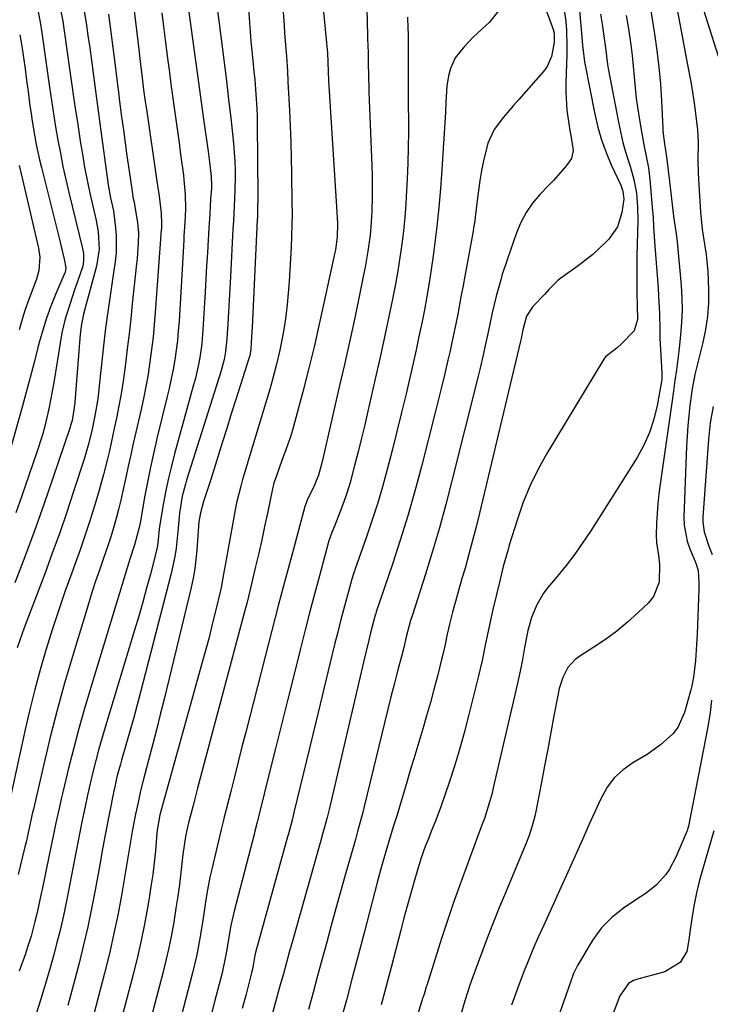
# Model space of a CAD drawing. Units: inches. Extents: x 1878759 to 1884701, y 400332 to 405742.
# Drawn here: x 1881069 to 1881253, y 400916 to 401178 of the extents above; entities that cross this region are included whole.
import ezdxf

# ---------------------------------------------------------------- set-up
doc = ezdxf.new("R2010")
doc.units = ezdxf.units.IN
doc.header["$MEASUREMENT"] = 0
doc.layers.add('7', color=7, linetype='Continuous')
doc.layers.add('8', color=7, linetype='Continuous')

msp = doc.modelspace()

# ---------------------------------------------------------------- linework, layer by layer
at = {"layer": '7', "color": 18}
for points in [[(1881128.54, 401199.43, 1758), (1881130.14, 401176.82, 1758), (1881130.34, 401174.29, 1758), (1881130.55, 401171.76, 1758), (1881130.78, 401169.23, 1758), (1881131.03, 401166.71, 1758), (1881131.35, 401163.62, 1758), (1881131.54, 401161.66, 1758), (1881131.87, 401157.73, 1758), (1881132.12, 401153.8, 1758), (1881132.18, 401151.83, 1758), (1881132.22, 401149.86, 1758), (1881132.39, 401130.79, 1758), (1881132.33, 401126.73, 1758), (1881132.27, 401125.11, 1758), (1881132.23, 401124.3, 1758), (1881130.84, 401095.68, 1758), (1881130.79, 401094.66, 1758), (1881130.53, 401089.89, 1758), (1881130.21, 401088.08, 1758), (1881130.01, 401087.37, 1758), (1881127.77, 401080.36, 1758), (1881126.54, 401076.5, 1758), (1881125.32, 401072.65, 1758), (1881124.1, 401068.79, 1758), (1881122.88, 401064.93, 1758), (1881119.84, 401055.24, 1758), (1881118.9, 401052.28, 1758), (1881117.93, 401049.32, 1758), (1881117.08, 401046.34, 1758), (1881116.7, 401043.95, 1758), (1881116.38, 401040.31, 1758), (1881116.13, 401036.45, 1758), (1881115.9, 401033.93, 1758), (1881115.59, 401031.41, 1758), (1881115.14, 401028.92, 1758), (1881114.61, 401026.44, 1758), (1881107.4, 400996.78, 1758), (1881106.39, 400992.7, 1758), (1881105.37, 400988.63, 1758), (1881104.32, 400984.57, 1758), (1881103.25, 400980.51, 1758), (1881102.72, 400978.52, 1758), (1881101.93, 400975.46, 1758), (1881101.18, 400972.38, 1758), (1881100.49, 400969.29, 1758), (1881099.84, 400966.19, 1758), (1881099.02, 400962.1, 1758), (1881098.45, 400958.9, 1758), (1881098.14, 400956.77, 1758), (1881097.62, 400953.57, 1758), (1881096.14, 400945.03, 1758), (1881095.15, 400939.72, 1758), (1881094.07, 400934.42, 1758), (1881092.86, 400929.15, 1758), (1881091.57, 400923.9, 1758), (1881086.31, 400903.73, 1758)], [(1881137.66, 401200.17, 1756), (1881139.37, 401176.02, 1756), (1881139.52, 401173.95, 1756), (1881139.82, 401169.82, 1756), (1881139.98, 401167.76, 1756), (1881140.28, 401163.81, 1756), (1881140.3, 401163.55, 1756), (1881140.38, 401161.36, 1756), (1881140.4, 401160.97, 1756), (1881140.81, 401153.36, 1756), (1881141, 401149.16, 1756), (1881141.17, 401144.97, 1756), (1881141.28, 401140.77, 1756), (1881141.37, 401136.58, 1756), (1881141.47, 401128.87, 1756), (1881141.48, 401125.91, 1756), (1881141.45, 401122.95, 1756), (1881141.36, 401119.98, 1756), (1881141.23, 401117.02, 1756), (1881140.72, 401107.89, 1756), (1881140.5, 401104.81, 1756), (1881140.21, 401101.75, 1756), (1881139.82, 401098.69, 1756), (1881139.36, 401095.64, 1756), (1881139.03, 401093.66, 1756), (1881138.24, 401089.57, 1756), (1881137.27, 401085.52, 1756), (1881136.21, 401081.49, 1756), (1881135.72, 401079.87, 1756), (1881135.62, 401079.54, 1756), (1881128.32, 401055.2, 1756), (1881127.81, 401053.45, 1756), (1881126.7, 401049.04, 1756), (1881126.53, 401048.15, 1756), (1881123.52, 401031.48, 1756), (1881123.26, 401030.03, 1756), (1881122.59, 401026.44, 1756), (1881122.43, 401025.72, 1756), (1881121.1, 401020.17, 1756), (1881120.25, 401016.69, 1756), (1881119.38, 401013.21, 1756), (1881118.46, 401009.75, 1756), (1881117.51, 401006.29, 1756), (1881106.7, 400967.57, 1756), (1881106.3, 400965.97, 1756), (1881105.61, 400961.9, 1756), (1881105.52, 400961.08, 1756), (1881105.09, 400956.4, 1756), (1881104.76, 400953.24, 1756), (1881104.38, 400950.09, 1756), (1881103.93, 400946.94, 1756), (1881103.43, 400943.81, 1756), (1881103.01, 400941.29, 1756), (1881102.2, 400936.92, 1756), (1881101.32, 400932.56, 1756), (1881100.33, 400928.22, 1756), (1881099.25, 400923.9, 1756), (1881089, 400884.91, 1756)], [(1881203.55, 401195.24, 1746), (1881210.87, 401175.43, 1746), (1881211.03, 401174.95, 1746), (1881211.25, 401173.96, 1746), (1881211.27, 401171.45, 1746), (1881210.61, 401167.71, 1746), (1881209.31, 401164.9, 1746), (1881208.37, 401163.63, 1746), (1881201.84, 401156.29, 1746), (1881200.48, 401154.74, 1746), (1881197.81, 401151.59, 1746), (1881195.34, 401148.33, 1746), (1881193.61, 401144.7, 1746), (1881192.47, 401140.02, 1746), (1881191.95, 401137.38, 1746), (1881191.48, 401134.73, 1746), (1881191.09, 401132.07, 1746), (1881190.76, 401129.39, 1746), (1881190.28, 401124.97, 1746), (1881190.16, 401124.04, 1746), (1881189.84, 401122.18, 1746), (1881189.67, 401121.25, 1746), (1881187.5, 401109.34, 1746), (1881187.03, 401106.8, 1746), (1881186.56, 401104.26, 1746), (1881186.08, 401101.73, 1746), (1881185.59, 401099.19, 1746), (1881185.09, 401096.66, 1746), (1881184.57, 401094.13, 1746), (1881184.03, 401091.61, 1746), (1881183.47, 401089.09, 1746), (1881182.98, 401086.95, 1746), (1881182.16, 401083.37, 1746), (1881181.31, 401079.79, 1746), (1881180.43, 401076.22, 1746), (1881179.53, 401072.66, 1746), (1881175.94, 401058.65, 1746), (1881174.18, 401052.1, 1746), (1881172.32, 401045.58, 1746), (1881170.31, 401039.1, 1746), (1881168.21, 401032.66, 1746), (1881163.93, 401020.04, 1746), (1881163.89, 401019.92, 1746), (1881163.77, 401019.57, 1746), (1881163.62, 401019.09, 1746), (1881162.39, 401014.41, 1746), (1881161.92, 401012.47, 1746), (1881161.22, 401009.53, 1746), (1881160.52, 401006.59, 1746), (1881151.33, 400967.39, 1746), (1881150.82, 400965.32, 1746), (1881149.73, 400961.2, 1746), (1881149.16, 400959.14, 1746), (1881141.69, 400932.72, 1746), (1881140.84, 400929.73, 1746), (1881140.01, 400926.73, 1746), (1881139.19, 400923.73, 1746), (1881138.36, 400920.73, 1746), (1881134.14, 400905.45, 1746)], [(1881247.08, 401192.86, 1732), (1881254.96, 401167.79, 1732)], [(1881112.69, 401189.43, 1762), (1881115.19, 401171.15, 1762), (1881115.9, 401165.97, 1762), (1881116.61, 401160.79, 1762), (1881117.32, 401155.62, 1762), (1881118.03, 401150.44, 1762), (1881119.12, 401142.44, 1762), (1881119.6, 401138.9, 1762), (1881119.99, 401135.79, 1762), (1881120.07, 401133.58, 1762), (1881120.03, 401132.7, 1762), (1881119.82, 401129.74, 1762), (1881119.56, 401125.9, 1762), (1881119.33, 401122.05, 1762), (1881119.14, 401118.99, 1762), (1881118.94, 401115.53, 1762), (1881118.74, 401112.07, 1762), (1881118.54, 401108.62, 1762), (1881118.35, 401105.16, 1762), (1881117.77, 401095, 1762), (1881117.45, 401091.3, 1762), (1881116.91, 401087.62, 1762), (1881116.56, 401085.79, 1762), (1881115.74, 401082.16, 1762), (1881115.27, 401080.36, 1762), (1881110.23, 401062, 1762), (1881109.39, 401058.77, 1762), (1881108.61, 401055.52, 1762), (1881107.92, 401052.26, 1762), (1881107.29, 401048.98, 1762), (1881106.26, 401043.22, 1762), (1881106.1, 401042, 1762), (1881105.88, 401039.15, 1762), (1881105.67, 401037.53, 1762), (1881105.51, 401036.73, 1762), (1881105.32, 401035.93, 1762), (1881103.78, 401030.03, 1762), (1881102.77, 401026.29, 1762), (1881101.74, 401022.56, 1762), (1881100.67, 401018.85, 1762), (1881099.57, 401015.14, 1762), (1881091.81, 400989.6, 1762), (1881090.92, 400986.57, 1762), (1881090.06, 400983.53, 1762), (1881089.26, 400980.48, 1762), (1881088.46, 400977.31, 1762), (1881087.75, 400974.29, 1762), (1881087.06, 400971.27, 1762), (1881086.4, 400968.23, 1762), (1881085.47, 400963.71, 1762), (1881084.55, 400959.12, 1762), (1881084.11, 400956.82, 1762), (1881083.23, 400952.21, 1762), (1881082.34, 400947.61, 1762), (1881081.89, 400945.31, 1762), (1881081, 400940.93, 1762), (1881080.35, 400937.95, 1762), (1881079.64, 400934.99, 1762), (1881078.89, 400932.03, 1762), (1881078.22, 400929.5, 1762), (1881077.07, 400925.3, 1762), (1881075.88, 400921.11, 1762), (1881074.62, 400916.94, 1762), (1881073.31, 400912.79, 1762)], [(1881148.8, 401190.62, 1754), (1881150.89, 401168.61, 1754), (1881150.92, 401168.31, 1754), (1881151.01, 401166.76, 1754), (1881151.03, 401166.14, 1754), (1881151.18, 401161.27, 1754), (1881151.33, 401158.52, 1754), (1881153.53, 401124.95, 1754), (1881153.6, 401123.21, 1754), (1881153.54, 401119.72, 1754), (1881153.02, 401116.29, 1754), (1881152.88, 401115.6, 1754), (1881150.08, 401102.53, 1754), (1881148.74, 401096.5, 1754), (1881147.35, 401090.49, 1754), (1881145.86, 401084.5, 1754), (1881144.32, 401078.52, 1754), (1881141.62, 401068.34, 1754), (1881141.11, 401066.6, 1754), (1881139.56, 401062.35, 1754), (1881139.24, 401061.5, 1754), (1881136.96, 401055.25, 1754), (1881136.66, 401054.33, 1754), (1881136.35, 401053.07, 1754), (1881136.29, 401052.75, 1754), (1881134.94, 401046.27, 1754), (1881134.18, 401042.72, 1754), (1881133.41, 401039.16, 1754), (1881132.62, 401035.62, 1754), (1881131.8, 401032.07, 1754), (1881130.81, 401027.82, 1754), (1881130.37, 401025.94, 1754), (1881129.43, 401022.2, 1754), (1881128.94, 401020.34, 1754), (1881116.33, 400973.12, 1754), (1881115.12, 400968.51, 1754), (1881113.93, 400963.89, 1754), (1881113.75, 400963.19, 1754), (1881113.16, 400960.2, 1754), (1881112.39, 400955.47, 1754), (1881111.85, 400950.68, 1754), (1881111.48, 400947.5, 1754), (1881111.06, 400944.32, 1754), (1881110.59, 400941.15, 1754), (1881110, 400937.47, 1754), (1881109.38, 400934.06, 1754), (1881108.69, 400930.66, 1754), (1881107.92, 400927.29, 1754), (1881107.08, 400923.92, 1754), (1881096.65, 400884.16, 1754)], [(1881161.12, 401191.18, 1752), (1881161.58, 401173.43, 1752), (1881161.6, 401172.89, 1752), (1881161.71, 401170.23, 1752), (1881161.73, 401169.17, 1752), (1881161.79, 401165.51, 1752), (1881161.83, 401163.15, 1752), (1881161.96, 401158.43, 1752), (1881162.04, 401156.08, 1752), (1881162.74, 401138.71, 1752), (1881162.82, 401135.98, 1752), (1881162.86, 401133.25, 1752), (1881162.84, 401130.52, 1752), (1881162.76, 401126.62, 1752), (1881162.51, 401122.33, 1752), (1881162.29, 401120.2, 1752), (1881161.71, 401115.95, 1752), (1881160.97, 401111.73, 1752), (1881160.55, 401109.62, 1752), (1881159.09, 401102.6, 1752), (1881157.9, 401096.99, 1752), (1881156.68, 401091.38, 1752), (1881155.43, 401085.79, 1752), (1881154.15, 401080.2, 1752), (1881149.82, 401061.52, 1752), (1881149.29, 401059.31, 1752), (1881148.55, 401056.38, 1752), (1881147.09, 401052.87, 1752), (1881145.69, 401050.14, 1752), (1881145.13, 401048.72, 1752), (1881144.91, 401047.99, 1752), (1881141.6, 401035.71, 1752), (1881139.75, 401028.83, 1752), (1881137.92, 401021.95, 1752), (1881136.12, 401015.05, 1752), (1881134.34, 401008.16, 1752), (1881129.18, 400988.02, 1752), (1881128.16, 400984.06, 1752), (1881127.15, 400980.1, 1752), (1881126.15, 400976.14, 1752), (1881125.15, 400972.18, 1752), (1881123.34, 400964.98, 1752), (1881123.25, 400964.61, 1752), (1881122.87, 400963.16, 1752), (1881122.69, 400962.43, 1752), (1881122.6, 400962.07, 1752), (1881120.11, 400951.57, 1752), (1881119.63, 400949.41, 1752), (1881118.81, 400945.07, 1752), (1881118.48, 400942.88, 1752), (1881117.84, 400938.51, 1752), (1881117.13, 400934.15, 1752), (1881117.04, 400933.62, 1752), (1881116.11, 400928.76, 1752), (1881114.97, 400923.94, 1752), (1881109.55, 400903.09, 1752)], [(1881241.95, 401191.2, 1734), (1881246.81, 401165.48, 1734), (1881247.56, 401161.41, 1734), (1881247.92, 401159.37, 1734), (1881248.59, 401155.29, 1734), (1881249.13, 401151.19, 1734), (1881249.41, 401148.23, 1734), (1881249.6, 401144.96, 1734), (1881249.55, 401140.04, 1734), (1881249.6, 401136.77, 1734), (1881249.69, 401135.13, 1734), (1881250.27, 401126.31, 1734), (1881250.7, 401121.79, 1734), (1881251.01, 401119.54, 1734), (1881251.71, 401115.06, 1734), (1881252.19, 401110.55, 1734), (1881252.4, 401105.7, 1734), (1881252.37, 401102.16, 1734), (1881252.14, 401098.63, 1734), (1881251.61, 401095.14, 1734), (1881250.89, 401091.67, 1734), (1881248.73, 401083.17, 1734), (1881247.99, 401079.36, 1734), (1881247.43, 401074.91, 1734), (1881247.13, 401072.2, 1734), (1881246.88, 401069.49, 1734), (1881246.69, 401066.77, 1734), (1881246.55, 401064.04, 1734), (1881245.82, 401045.2, 1734), (1881245.88, 401043.03, 1734), (1881246.65, 401038.81, 1734), (1881247.36, 401036.76, 1734), (1881248.78, 401033.39, 1734), (1881249.06, 401032.71, 1734), (1881249.65, 401031, 1734), (1881249.8, 401027.82, 1734), (1881249.77, 401026.05, 1734), (1881249.32, 401014.05, 1734), (1881249.19, 401011.35, 1734), (1881248.91, 401007.09, 1734), (1881248.39, 401002.58, 1734), (1881247.94, 401000.36, 1734), (1881247.65, 400999.26, 1734), (1881245.96, 400993.21, 1734), (1881244.2, 400989.27, 1734), (1881242.89, 400987.57, 1734), (1881239.63, 400984.62, 1734), (1881236, 400982.06, 1734), (1881232.26, 400979.86, 1734), (1881229.65, 400978.01, 1734), (1881227.32, 400975.9, 1734), (1881225.43, 400973.39, 1734), (1881223.58, 400970.04, 1734), (1881222.09, 400966.76, 1734), (1881220.61, 400963.48, 1734), (1881219.15, 400960.19, 1734), (1881217.69, 400956.9, 1734), (1881216.11, 400953.36, 1734), (1881214.6, 400949.99, 1734), (1881213.08, 400946.63, 1734), (1881211.54, 400943.27, 1734), (1881208.49, 400936.64, 1734), (1881207.14, 400933.63, 1734), (1881205.82, 400930.6, 1734), (1881204.56, 400927.54, 1734), (1881203.33, 400924.47, 1734), (1881202.06, 400921.21, 1734), (1881200.96, 400918.3, 1734), (1881199.88, 400915.38, 1734)], [(1881098.89, 401184.45, 1766), (1881100.69, 401169.58, 1766), (1881101.07, 401166.37, 1766), (1881101.57, 401162.02, 1766), (1881101.96, 401158.9, 1766), (1881102.42, 401155.78, 1766), (1881102.57, 401154.74, 1766), (1881102.72, 401153.7, 1766), (1881105.52, 401134.54, 1766), (1881106.08, 401130.62, 1766), (1881106.65, 401126.08, 1766), (1881106.75, 401123.35, 1766), (1881106.69, 401122.05, 1766), (1881106.66, 401121.61, 1766), (1881105.08, 401099.64, 1766), (1881104.81, 401096.35, 1766), (1881104.49, 401093.06, 1766), (1881104.1, 401089.78, 1766), (1881103.66, 401086.5, 1766), (1881103.14, 401083.23, 1766), (1881102.57, 401079.98, 1766), (1881101.92, 401076.74, 1766), (1881101.22, 401073.51, 1766), (1881099.89, 401067.78, 1766), (1881099.21, 401064.77, 1766), (1881098.53, 401061.76, 1766), (1881097.88, 401058.74, 1766), (1881097.24, 401055.72, 1766), (1881096.47, 401052.16, 1766), (1881095.9, 401049.7, 1766), (1881095.29, 401047.24, 1766), (1881094.65, 401044.79, 1766), (1881093.96, 401042.36, 1766), (1881093.23, 401039.93, 1766), (1881092.44, 401037.53, 1766), (1881091.22, 401034.02, 1766), (1881090.19, 401031.08, 1766), (1881089.18, 401028.12, 1766), (1881088.22, 401025.15, 1766), (1881087.29, 401022.17, 1766), (1881083.03, 401008.13, 1766), (1881080.94, 401001.01, 1766), (1881078.96, 400993.86, 1766), (1881077.12, 400986.68, 1766), (1881075.38, 400979.46, 1766), (1881072.62, 400967.51, 1766), (1881072.33, 400966.26, 1766), (1881071.52, 400962.48, 1766), (1881070.67, 400958.7, 1766), (1881070.37, 400957.45, 1766), (1881068.55, 400950.16, 1766)], [(1881079.65, 401181.09, 1772), (1881080.43, 401177.17, 1772), (1881080.65, 401175.85, 1772), (1881080.84, 401174.53, 1772), (1881082.24, 401164.45, 1772), (1881082.94, 401159.5, 1772), (1881083.66, 401154.55, 1772), (1881084.42, 401149.61, 1772), (1881085.19, 401144.67, 1772), (1881085.66, 401141.74, 1772), (1881086.25, 401138.27, 1772), (1881086.9, 401134.82, 1772), (1881087.63, 401131.39, 1772), (1881088.42, 401127.96, 1772), (1881089.34, 401124.13, 1772), (1881089.91, 401121.11, 1772), (1881090.1, 401116.5, 1772), (1881089.4, 401111.96, 1772), (1881086.42, 401100.89, 1772), (1881085.98, 401099.16, 1772), (1881085.4, 401096.55, 1772), (1881085.05, 401093.91, 1772), (1881083.66, 401075.78, 1772), (1881083.51, 401074.31, 1772), (1881082.92, 401070.93, 1772), (1881082.54, 401069.55, 1772), (1881082.4, 401069.09, 1772), (1881082.25, 401068.64, 1772), (1881077.8, 401055.54, 1772), (1881075.38, 401048.55, 1772), (1881072.89, 401041.59, 1772), (1881070.31, 401034.65, 1772), (1881067.66, 401027.75, 1772)], [(1881213.74, 401181.43, 1744), (1881214.39, 401177.06, 1744), (1881214.54, 401174.82, 1744), (1881214.67, 401170.44, 1744), (1881214.64, 401168.25, 1744), (1881214.41, 401160.72, 1744), (1881214.4, 401158.28, 1744), (1881214.69, 401153.43, 1744), (1881215.36, 401148.58, 1744), (1881215.77, 401146.2, 1744), (1881216.37, 401142.69, 1744), (1881215.87, 401140.58, 1744), (1881214.56, 401138.75, 1744), (1881212.26, 401136.07, 1744), (1881211.07, 401134.76, 1744), (1881209.86, 401133.48, 1744), (1881207.48, 401131, 1744), (1881205.53, 401128.69, 1744), (1881203.81, 401126.25, 1744), (1881202.41, 401123.61, 1744), (1881201.24, 401120.83, 1744), (1881199.62, 401116.18, 1744), (1881198.84, 401113.94, 1744), (1881197.38, 401109.44, 1744), (1881197.06, 401108.31, 1744), (1881195.87, 401103.97, 1744), (1881194.79, 401099.53, 1744), (1881194.18, 401096.54, 1744), (1881193.55, 401093.56, 1744), (1881192.94, 401090.81, 1744), (1881192.46, 401088.69, 1744), (1881191.46, 401084.47, 1744), (1881190.94, 401082.36, 1744), (1881184.05, 401054.81, 1744), (1881182.43, 401048.57, 1744), (1881180.72, 401042.35, 1744), (1881178.89, 401036.16, 1744), (1881176.98, 401030, 1744), (1881173.52, 401019.21, 1744), (1881173.05, 401017.7, 1744), (1881171.91, 401013.31, 1744), (1881171.23, 401010.5, 1744), (1881170.63, 401008.15, 1744), (1881169.67, 401004.57, 1744), (1881168.73, 401000.99, 1744), (1881167.83, 400997.4, 1744), (1881160.7, 400968.19, 1744), (1881160.39, 400966.93, 1744), (1881159.73, 400964.42, 1744), (1881159.04, 400961.91, 1744), (1881158.34, 400959.41, 1744), (1881157.99, 400958.16, 1744), (1881155.66, 400949.99, 1744), (1881154.4, 400945.53, 1744), (1881153.16, 400941.07, 1744), (1881151.93, 400936.6, 1744), (1881150.72, 400932.13, 1744), (1881149.51, 400927.66, 1744), (1881148.3, 400923.19, 1744), (1881147.07, 400918.72, 1744), (1881145.83, 400914.25, 1744)], [(1881217.72, 401182.76, 1742), (1881218.49, 401175.02, 1742), (1881218.81, 401170.67, 1742), (1881219.34, 401166.34, 1742), (1881222.09, 401152.39, 1742), (1881222.91, 401148.94, 1742), (1881223.88, 401145.53, 1742), (1881225.09, 401142.21, 1742), (1881226.47, 401138.94, 1742), (1881228.99, 401133.48, 1742), (1881229.2, 401132.97, 1742), (1881229.55, 401131.92, 1742), (1881229.8, 401129.74, 1742), (1881229.31, 401126.2, 1742), (1881228.13, 401122.4, 1742), (1881225.85, 401119.14, 1742), (1881225.24, 401118.51, 1742), (1881221.62, 401115.09, 1742), (1881217.68, 401112.02, 1742), (1881213.06, 401108.75, 1742), (1881212.36, 401108.22, 1742), (1881209.88, 401105.74, 1742), (1881208.69, 401104.44, 1742), (1881205.62, 401101.23, 1742), (1881203.94, 401098.66, 1742), (1881202.98, 401095.04, 1742), (1881202.45, 401092.71, 1742), (1881202.29, 401092.05, 1742), (1881191.42, 401046.29, 1742), (1881190.51, 401042.61, 1742), (1881189.57, 401038.95, 1742), (1881188.58, 401035.3, 1742), (1881187.55, 401031.66, 1742), (1881186.73, 401028.86, 1742), (1881185.45, 401024.39, 1742), (1881184.24, 401019.89, 1742), (1881183.42, 401016.72, 1742), (1881182.79, 401014.03, 1742), (1881182.23, 401011.32, 1742), (1881181.63, 401008.63, 1742), (1881181.3, 401007.28, 1742), (1881180.19, 401002.89, 1742), (1881179.28, 400999.37, 1742), (1881178.33, 400995.85, 1742), (1881177.33, 400992.34, 1742), (1881176.3, 400988.84, 1742), (1881173.9, 400980.92, 1742), (1881173.15, 400978.44, 1742), (1881172.41, 400975.96, 1742), (1881171.67, 400973.48, 1742), (1881170.33, 400969, 1742), (1881169.44, 400966.03, 1742), (1881168.52, 400963.08, 1742), (1881167.6, 400960.13, 1742), (1881166.42, 400956.21, 1742), (1881165.29, 400952.28, 1742), (1881164.23, 400948.33, 1742), (1881160.67, 400934.57, 1742), (1881159.12, 400928.6, 1742), (1881157.54, 400922.64, 1742), (1881155.95, 400916.68, 1742), (1881154.33, 400910.72, 1742)], [(1881236.77, 401181.55, 1736), (1881238.01, 401173.75, 1736), (1881238.64, 401169.32, 1736), (1881239.17, 401164.87, 1736), (1881239.56, 401160.41, 1736), (1881239.84, 401155.94, 1736), (1881240.19, 401148.68, 1736), (1881240.24, 401147.83, 1736), (1881240.64, 401144.52, 1736), (1881241.2, 401141.01, 1736), (1881241.6, 401137.42, 1736), (1881241.95, 401134.44, 1736), (1881242.13, 401132.95, 1736), (1881243.18, 401124.43, 1736), (1881243.38, 401122.93, 1736), (1881243.87, 401119.92, 1736), (1881244.04, 401118.41, 1736), (1881245.06, 401106.78, 1736), (1881245.26, 401103.51, 1736), (1881245.32, 401100.24, 1736), (1881245.19, 401096.98, 1736), (1881244.93, 401093.71, 1736), (1881244.53, 401090.04, 1736), (1881244.2, 401087.19, 1736), (1881243.83, 401084.35, 1736), (1881243.43, 401081.51, 1736), (1881243.03, 401078.67, 1736), (1881239.48, 401053.96, 1736), (1881239.15, 401051.37, 1736), (1881238.88, 401048.77, 1736), (1881238.7, 401046.16, 1736), (1881238.57, 401043.55, 1736), (1881238.46, 401040.3, 1736), (1881238.52, 401038.34, 1736), (1881239.14, 401034.44, 1736), (1881239.32, 401032.48, 1736), (1881239.28, 401027.85, 1736), (1881237.77, 401024.06, 1736), (1881236.43, 401022.4, 1736), (1881233.6, 401019.7, 1736), (1881230.82, 401017.22, 1736), (1881227.95, 401014.85, 1736), (1881224.94, 401012.65, 1736), (1881221.84, 401010.57, 1736), (1881218.08, 401008.21, 1736), (1881216.89, 401007.31, 1736), (1881214.95, 401005.15, 1736), (1881213.59, 401002.49, 1736), (1881212.65, 400999.64, 1736), (1881212.32, 400998.17, 1736), (1881211.23, 400992.32, 1736), (1881210.41, 400987.9, 1736), (1881209.58, 400983.49, 1736), (1881208.75, 400979.07, 1736), (1881207.91, 400974.66, 1736), (1881206.43, 400966.91, 1736), (1881206.15, 400965.61, 1736), (1881205.46, 400963.04, 1736), (1881204.61, 400960.52, 1736), (1881203.66, 400958.03, 1736), (1881203.15, 400956.8, 1736), (1881198.28, 400945.28, 1736), (1881196.72, 400941.5, 1736), (1881195.18, 400937.71, 1736), (1881193.7, 400933.9, 1736), (1881192.25, 400930.07, 1736), (1881190.48, 400925.32, 1736), (1881189.95, 400923.86, 1736), (1881188.94, 400920.93, 1736), (1881187.52, 400916.49, 1736), (1881186.21, 400912.23, 1736)], [(1881092.65, 401179.03, 1768), (1881094.42, 401165.33, 1768), (1881094.69, 401163.11, 1768), (1881094.95, 401160.89, 1768), (1881095.34, 401157.56, 1768), (1881095.48, 401156.45, 1768), (1881096.12, 401151.71, 1768), (1881096.59, 401148.23, 1768), (1881097.06, 401144.76, 1768), (1881097.54, 401141.28, 1768), (1881098.04, 401137.81, 1768), (1881098.98, 401131.16, 1768), (1881099.13, 401130.29, 1768), (1881099.42, 401129, 1768), (1881099.67, 401127.7, 1768), (1881100.3, 401123.54, 1768), (1881100.57, 401120.82, 1768), (1881100.54, 401118.09, 1768), (1881100.22, 401113.98, 1768), (1881100.08, 401112.61, 1768), (1881098.96, 401101.9, 1768), (1881098.54, 401097.92, 1768), (1881098.09, 401093.93, 1768), (1881097.62, 401089.95, 1768), (1881097.14, 401085.97, 1768), (1881096.97, 401084.63, 1768), (1881096.51, 401081.33, 1768), (1881096, 401078.04, 1768), (1881095.4, 401074.76, 1768), (1881094.74, 401071.5, 1768), (1881094.26, 401069.23, 1768), (1881093.8, 401067.11, 1768), (1881092.85, 401062.86, 1768), (1881092.36, 401060.74, 1768), (1881091.3, 401056.52, 1768), (1881090.11, 401052.33, 1768), (1881088.95, 401048.47, 1768), (1881087.71, 401044.47, 1768), (1881086.42, 401040.49, 1768), (1881085.06, 401036.53, 1768), (1881083.65, 401032.58, 1768), (1881082.84, 401030.38, 1768), (1881081.03, 401025.34, 1768), (1881079.29, 401020.27, 1768), (1881077.63, 401015.17, 1768), (1881076.03, 401010.06, 1768), (1881075.97, 401009.84, 1768), (1881074.45, 401004.59, 1768), (1881073.01, 400999.31, 1768), (1881071.69, 400994.01, 1768), (1881070.45, 400988.68, 1768), (1881064.72, 400962.6, 1768)], [(1881073.91, 401179.62, 1774), (1881074.44, 401176.83, 1774), (1881074.88, 401174.03, 1774), (1881076.91, 401159.57, 1774), (1881077.43, 401156.05, 1774), (1881077.97, 401152.52, 1774), (1881078.54, 401149, 1774), (1881079.15, 401145.49, 1774), (1881079.8, 401141.98, 1774), (1881080.5, 401138.49, 1774), (1881081.27, 401135.01, 1774), (1881082.08, 401131.54, 1774), (1881085.71, 401116.68, 1774), (1881085.95, 401115.33, 1774), (1881085.98, 401113.29, 1774), (1881085.75, 401111.95, 1774), (1881084.22, 401107.39, 1774), (1881083.61, 401105.62, 1774), (1881082.41, 401102.07, 1774), (1881081.07, 401097.96, 1774), (1881080.22, 401094.18, 1774), (1881078.05, 401081.03, 1774), (1881077.2, 401076.33, 1774), (1881076.71, 401074, 1774), (1881075.63, 401069.36, 1774), (1881075.01, 401067.06, 1774), (1881073.58, 401062.51, 1774), (1881069.47, 401050.6, 1774), (1881067.97, 401046.33, 1774)], [(1881106.8, 401179.35, 1764), (1881107.27, 401175.75, 1764), (1881107.73, 401172.14, 1764), (1881108.42, 401166.62, 1764), (1881108.82, 401163.49, 1764), (1881109.23, 401160.37, 1764), (1881109.66, 401157.24, 1764), (1881110.1, 401154.12, 1764), (1881110.54, 401151, 1764), (1881110.97, 401147.88, 1764), (1881111.4, 401144.75, 1764), (1881111.83, 401141.63, 1764), (1881112.56, 401136.21, 1764), (1881112.71, 401134.91, 1764), (1881113.04, 401131.03, 1764), (1881113.11, 401127.16, 1764), (1881112.92, 401123.56, 1764), (1881112.71, 401120.06, 1764), (1881112.64, 401118.9, 1764), (1881111.39, 401097.34, 1764), (1881111.2, 401094.76, 1764), (1881110.95, 401092.18, 1764), (1881110.63, 401089.61, 1764), (1881110.26, 401087.05, 1764), (1881109.81, 401084.5, 1764), (1881109.32, 401081.96, 1764), (1881108.77, 401079.43, 1764), (1881108.18, 401076.9, 1764), (1881105.61, 401066.48, 1764), (1881104.67, 401062.51, 1764), (1881103.79, 401058.53, 1764), (1881102.99, 401054.53, 1764), (1881102.24, 401050.52, 1764), (1881101.11, 401044.05, 1764), (1881100.81, 401042.48, 1764), (1881099.58, 401037.85, 1764), (1881098.31, 401033.99, 1764), (1881087.52, 400998.74, 1764), (1881086.03, 400993.68, 1764), (1881084.59, 400988.61, 1764), (1881083.26, 400983.51, 1764), (1881081.98, 400978.4, 1764), (1881080.54, 400972.41, 1764), (1881080.04, 400970.27, 1764), (1881079.56, 400968.13, 1764), (1881078.64, 400963.84, 1764), (1881078.19, 400961.69, 1764), (1881077.3, 400957.39, 1764), (1881076.86, 400955.24, 1764), (1881074.95, 400946.11, 1764), (1881074.73, 400945.04, 1764), (1881074.28, 400942.9, 1764), (1881073.57, 400939.7, 1764), (1881073.04, 400937.58, 1764), (1881071.99, 400933.76, 1764), (1881071.07, 400930.83, 1764), (1881070.48, 400929.06, 1764), (1881068.84, 400924.41, 1764)], [(1881196.79, 401180.31, 1748), (1881194.06, 401176.88, 1748), (1881190.92, 401174.03, 1748), (1881189.64, 401172.81, 1748), (1881187.21, 401170.26, 1748), (1881184.96, 401167.36, 1748), (1881183.64, 401164.54, 1748), (1881183.14, 401162.62, 1748), (1881182.71, 401159.86, 1748), (1881182.47, 401155.67, 1748), (1881182.35, 401152.88, 1748), (1881182.27, 401151.48, 1748), (1881181.37, 401137.65, 1748), (1881181, 401132.6, 1748), (1881180.56, 401127.56, 1748), (1881180.02, 401122.53, 1748), (1881179.42, 401117.51, 1748), (1881179.06, 401114.68, 1748), (1881178.56, 401111.08, 1748), (1881178.01, 401107.49, 1748), (1881177.39, 401103.91, 1748), (1881176.72, 401100.34, 1748), (1881176.01, 401096.78, 1748), (1881175.27, 401093.22, 1748), (1881174.5, 401089.67, 1748), (1881173.7, 401086.12, 1748), (1881173.01, 401083.09, 1748), (1881171.84, 401078.04, 1748), (1881170.63, 401072.99, 1748), (1881169.39, 401067.96, 1748), (1881168.11, 401062.93, 1748), (1881166.8, 401057.83, 1748), (1881165.55, 401053.25, 1748), (1881164.22, 401048.7, 1748), (1881162.77, 401044.19, 1748), (1881161.24, 401039.7, 1748), (1881158.3, 401031.46, 1748), (1881158.18, 401031.12, 1748), (1881157.93, 401030.42, 1748), (1881157.37, 401028.67, 1748), (1881155.97, 401023.48, 1748), (1881155.18, 401020.53, 1748), (1881154.41, 401017.58, 1748), (1881153.66, 401014.62, 1748), (1881152.92, 401011.66, 1748), (1881152.19, 401008.72, 1748), (1881151.11, 401004.29, 1748), (1881150.02, 400999.85, 1748), (1881148.95, 400995.41, 1748), (1881147.87, 400990.97, 1748), (1881142, 400966.58, 1748), (1881141.6, 400964.96, 1748), (1881140.53, 400960.92, 1748), (1881140.31, 400960.12, 1748), (1881131.8, 400929.41, 1748), (1881131.59, 400928.58, 1748), (1881131.21, 400926.48, 1748), (1881130.93, 400924.95, 1748), (1881130.71, 400923.99, 1748), (1881130.06, 400921.45, 1748), (1881129.16, 400917.95, 1748), (1881128.23, 400914.46, 1748)], [(1881230.46, 401178.62, 1738), (1881231.04, 401175.08, 1738), (1881231.66, 401170.84, 1738), (1881232.02, 401167.99, 1738), (1881232.32, 401165.14, 1738), (1881232.57, 401162.29, 1738), (1881232.82, 401159.43, 1738), (1881233.13, 401156.58, 1738), (1881233.52, 401153.75, 1738), (1881233.96, 401150.91, 1738), (1881234.58, 401147.28, 1738), (1881235.15, 401144.23, 1738), (1881235.81, 401141.2, 1738), (1881236.4, 401138.16, 1738), (1881236.6, 401136.63, 1738), (1881236.77, 401135.09, 1738), (1881237.4, 401127.54, 1738), (1881237.6, 401124.97, 1738), (1881237.74, 401122.39, 1738), (1881237.87, 401119.82, 1738), (1881238.06, 401117.25, 1738), (1881238.95, 401106.21, 1738), (1881239.1, 401103.97, 1738), (1881239.3, 401099.5, 1738), (1881239.39, 401095.02, 1738), (1881239.45, 401092.78, 1738), (1881239.66, 401088.3, 1738), (1881239.96, 401083.43, 1738), (1881239.97, 401082.9, 1738), (1881239.91, 401081.85, 1738), (1881239.83, 401081.32, 1738), (1881238.7, 401074.92, 1738), (1881237.83, 401071.28, 1738), (1881236.69, 401067.74, 1738), (1881235.15, 401064.36, 1738), (1881233.34, 401061.09, 1738), (1881221.02, 401041.59, 1738), (1881218.94, 401038.44, 1738), (1881216.77, 401035.35, 1738), (1881214.47, 401032.35, 1738), (1881212.1, 401029.42, 1738), (1881209.58, 401026.44, 1738), (1881208.47, 401024.99, 1738), (1881206.63, 401021.89, 1738), (1881205.27, 401018.51, 1738), (1881204.28, 401015, 1738), (1881203.42, 401010.49, 1738), (1881202.82, 401007.34, 1738), (1881202.2, 401004.19, 1738), (1881201.52, 401001.05, 1738), (1881200.82, 400997.92, 1738), (1881195.08, 400973.15, 1738), (1881194.74, 400971.78, 1738), (1881193.99, 400969.07, 1738), (1881192.69, 400965.06, 1738), (1881192.11, 400963.54, 1738), (1881191.83, 400962.78, 1738), (1881186, 400946.87, 1738), (1881184.4, 400942.4, 1738), (1881182.85, 400937.91, 1738), (1881181.36, 400933.4, 1738), (1881179.91, 400928.88, 1738), (1881177.34, 400920.62, 1738), (1881177.21, 400920.21, 1738), (1881176.72, 400918.59, 1738), (1881176.47, 400917.78, 1738), (1881176.34, 400917.37, 1738), (1881171.89, 400903.02, 1738)], [(1881068.97, 401173.5, 1776), (1881069.5, 401170.5, 1776), (1881069.97, 401167.5, 1776), (1881070.42, 401164.49, 1776), (1881070.83, 401161.48, 1776), (1881071.23, 401158.46, 1776), (1881071.71, 401154.63, 1776), (1881071.99, 401152.56, 1776), (1881072.29, 401150.5, 1776), (1881073, 401146.38, 1776), (1881073.4, 401144.34, 1776), (1881074.29, 401140.26, 1776), (1881074.78, 401138.23, 1776), (1881079.71, 401118.34, 1776), (1881079.99, 401117.21, 1776), (1881080.79, 401113.8, 1776), (1881081.27, 401111.53, 1776), (1881081.19, 401110.84, 1776), (1881081.07, 401110.4, 1776), (1881080.98, 401110.18, 1776), (1881078.52, 401104.41, 1776), (1881077.27, 401101.29, 1776), (1881076.11, 401098.13, 1776), (1881075.1, 401094.92, 1776), (1881074.19, 401091.68, 1776), (1881073.83, 401090.29, 1776), (1881072.79, 401086.33, 1776), (1881071.74, 401082.38, 1776), (1881070.67, 401078.43, 1776), (1881069.59, 401074.49, 1776), (1881064.68, 401056.83, 1776)], [(1881068.85, 401138.75, 1778), (1881069.74, 401135.02, 1778), (1881074, 401116.74, 1778), (1881074.34, 401114.37, 1778), (1881074.05, 401110.79, 1778), (1881073.45, 401108.46, 1778), (1881072.05, 401104.78, 1778), (1881071.15, 401102.37, 1778), (1881070.29, 401099.94, 1778), (1881069.52, 401097.48, 1778), (1881068.81, 401095, 1778)], [(1881253.61, 401074.66, 1732), (1881252.82, 401070.29, 1732), (1881252.34, 401065.87, 1732), (1881250.84, 401045.21, 1732), (1881250.83, 401043.88, 1732), (1881251.19, 401041.26, 1732), (1881252.5, 401037.44, 1732), (1881253.38, 401035.29, 1732)], [(1881253.19, 400996.49, 1732), (1881252.78, 400993.18, 1732), (1881252.26, 400989.9, 1732), (1881251.67, 400986.62, 1732), (1881247.03, 400963.01, 1732), (1881246.8, 400962.11, 1732), (1881246.67, 400961.75, 1732), (1881246.6, 400961.58, 1732), (1881243.69, 400954.76, 1732), (1881242.01, 400951.57, 1732), (1881240.97, 400950.11, 1732), (1881238.55, 400947.42, 1732), (1881235.77, 400945.12, 1732), (1881233.02, 400943.36, 1732), (1881229.72, 400941.17, 1732), (1881226.62, 400938.72, 1732), (1881223.86, 400935.93, 1732), (1881221.58, 400932.74, 1732), (1881217.51, 400925.94, 1732), (1881217.21, 400925.41, 1732), (1881216.47, 400923.76, 1732), (1881215.65, 400921.48, 1732), (1881212.06, 400911.39, 1732)]]:
    msp.add_polyline3d(points, dxfattribs=at)
at = {"layer": '8', "color": 18}
for points in [[(1881121.11, 401184.15, 1760), (1881122.8, 401170.99, 1760), (1881123.42, 401166.11, 1760), (1881124.02, 401161.22, 1760), (1881124.6, 401156.33, 1760), (1881125.17, 401151.44, 1760), (1881125.85, 401145.47, 1760), (1881126.03, 401143.57, 1760), (1881126.28, 401139.74, 1760), (1881126.35, 401137.55, 1760), (1881126.36, 401135.77, 1760), (1881126.29, 401132.21, 1760), (1881126.19, 401129.95, 1760), (1881126.09, 401127.93, 1760), (1881125.87, 401123.89, 1760), (1881125.76, 401121.87, 1760), (1881125.06, 401109.11, 1760), (1881124.89, 401105.99, 1760), (1881124.72, 401102.87, 1760), (1881124.55, 401099.75, 1760), (1881124.38, 401096.64, 1760), (1881124.16, 401092.64, 1760), (1881123.81, 401089.3, 1760), (1881123.39, 401087.1, 1760), (1881122.52, 401083.86, 1760), (1881113.42, 401055, 1760), (1881113.1, 401053.94, 1760), (1881112.24, 401050.73, 1760), (1881111.51, 401046.28, 1760), (1881111.06, 401041.35, 1760), (1881110.6, 401036.93, 1760), (1881110.27, 401034.68, 1760), (1881109.31, 401030.22, 1760), (1881101.17, 400998.62, 1760), (1881100.28, 400995.25, 1760), (1881099.37, 400991.88, 1760), (1881098.42, 400988.53, 1760), (1881097.45, 400985.19, 1760), (1881096.06, 400980.52, 1760), (1881095.77, 400979.51, 1760), (1881094.96, 400976.46, 1760), (1881094.49, 400974.41, 1760), (1881094.27, 400973.38, 1760), (1881094.06, 400972.35, 1760), (1881091.66, 400960.2, 1760), (1881090.97, 400956.44, 1760), (1881090.7, 400954.93, 1760), (1881090.57, 400954.17, 1760), (1881089.07, 400945.93, 1760), (1881088.13, 400941.06, 1760), (1881087.11, 400936.21, 1760), (1881085.99, 400931.39, 1760), (1881084.79, 400926.58, 1760), (1881083.65, 400922.22, 1760), (1881081.77, 400915.26, 1760)], [(1881085.83, 401181.25, 1770), (1881086.64, 401176.67, 1770), (1881087.16, 401173.34, 1770), (1881087.66, 401170, 1770), (1881088.12, 401166.65, 1770), (1881088.55, 401163.3, 1770), (1881088.97, 401159.95, 1770), (1881089.39, 401156.6, 1770), (1881089.84, 401153.25, 1770), (1881090.29, 401149.9, 1770), (1881092.53, 401133.62, 1770), (1881093.15, 401130.16, 1770), (1881093.91, 401126.72, 1770), (1881094.52, 401122.2, 1770), (1881094.7, 401119.93, 1770), (1881094.64, 401115.41, 1770), (1881094.4, 401113.14, 1770), (1881093.97, 401110.24, 1770), (1881093.61, 401107.76, 1770), (1881093.24, 401105.29, 1770), (1881092.87, 401102.81, 1770), (1881092.17, 401098.04, 1770), (1881091.74, 401094.8, 1770), (1881091.35, 401091.55, 1770), (1881090.99, 401088.29, 1770), (1881090.15, 401080.15, 1770), (1881089.92, 401078.14, 1770), (1881089.65, 401076.14, 1770), (1881088.97, 401072.16, 1770), (1881088.16, 401068.19, 1770), (1881087.22, 401064.37, 1770), (1881086.1, 401060.6, 1770), (1881083.33, 401052.05, 1770), (1881081.5, 401046.53, 1770), (1881079.62, 401041.04, 1770), (1881077.65, 401035.57, 1770), (1881075.63, 401030.13, 1770), (1881070.15, 401015.73, 1770), (1881069.5, 401013.97, 1770), (1881068.28, 401010.43, 1770)], [(1881172.24, 401178.2, 1750), (1881172.31, 401175.2, 1750), (1881172.39, 401173.7, 1750), (1881172.41, 401172.95, 1750), (1881172.42, 401172.2, 1750), (1881172.41, 401167.01, 1750), (1881172.41, 401163.67, 1750), (1881172.42, 401160.33, 1750), (1881172.43, 401156.98, 1750), (1881172.45, 401153.64, 1750), (1881172.46, 401151.95, 1750), (1881172.46, 401147.76, 1750), (1881172.41, 401143.57, 1750), (1881172.3, 401139.38, 1750), (1881172.14, 401135.2, 1750), (1881172, 401132.13, 1750), (1881171.79, 401128.54, 1750), (1881171.51, 401124.95, 1750), (1881171.15, 401121.37, 1750), (1881170.71, 401117.8, 1750), (1881170.2, 401114.23, 1750), (1881169.63, 401110.68, 1750), (1881169, 401107.13, 1750), (1881168.32, 401103.6, 1750), (1881167.89, 401101.47, 1750), (1881166.94, 401096.88, 1750), (1881165.97, 401092.3, 1750), (1881164.96, 401087.72, 1750), (1881163.93, 401083.15, 1750), (1881161.69, 401073.39, 1750), (1881160.84, 401069.77, 1750), (1881159.98, 401066.16, 1750), (1881159.08, 401062.56, 1750), (1881158.16, 401058.96, 1750), (1881156.93, 401054.42, 1750), (1881156.14, 401051.82, 1750), (1881155.25, 401049.26, 1750), (1881154.3, 401046.71, 1750), (1881152.75, 401042.76, 1750), (1881152.09, 401041.09, 1750), (1881151.29, 401038.85, 1750), (1881151.12, 401038.28, 1750), (1881148.78, 401029.6, 1750), (1881147.47, 401024.68, 1750), (1881146.17, 401019.76, 1750), (1881144.9, 401014.83, 1750), (1881143.65, 401009.9, 1750), (1881141.85, 401002.74, 1750), (1881140.25, 400996.39, 1750), (1881138.67, 400990.04, 1750), (1881137.09, 400983.68, 1750), (1881135.52, 400977.32, 1750), (1881132.67, 400965.78, 1750), (1881132.23, 400964.02, 1750), (1881131.61, 400961.68, 1750), (1881131.46, 400961.09, 1750), (1881126.04, 400940.36, 1750), (1881125.2, 400936.55, 1750), (1881124.78, 400933.99, 1750), (1881124.14, 400930.14, 1750), (1881123.81, 400928.31, 1750), (1881122.84, 400923.96, 1750), (1881120.87, 400916.29, 1750), (1881119.5, 400911.02, 1750)], [(1881223.63, 401179.01, 1740), (1881224.05, 401176.38, 1740), (1881224.45, 401173.75, 1740), (1881224.95, 401170.02, 1740), (1881225.51, 401165.64, 1740), (1881225.7, 401164.55, 1740), (1881228.48, 401149.83, 1740), (1881229.01, 401147.33, 1740), (1881229.6, 401144.84, 1740), (1881230.29, 401142.37, 1740), (1881231.04, 401139.93, 1740), (1881231.49, 401138.58, 1740), (1881232.48, 401135.02, 1740), (1881233.16, 401131.38, 1740), (1881233.51, 401127.69, 1740), (1881233.57, 401123.99, 1740), (1881233.32, 401114.71, 1740), (1881233.28, 401112.78, 1740), (1881233.25, 401108.94, 1740), (1881233.27, 401104.96, 1740), (1881233.39, 401101.38, 1740), (1881233.48, 401097.8, 1740), (1881232.56, 401094.74, 1740), (1881229.22, 401091.31, 1740), (1881228.02, 401090.27, 1740), (1881224.96, 401087.83, 1740), (1881224.5, 401087.19, 1740), (1881209.31, 401062.13, 1740), (1881206.98, 401057.93, 1740), (1881204.86, 401053.64, 1740), (1881203.06, 401049.21, 1740), (1881201.48, 401044.68, 1740), (1881199.34, 401037.73, 1740), (1881199, 401036.6, 1740), (1881197.74, 401032.03, 1740), (1881197.17, 401029.73, 1740), (1881196.89, 401028.57, 1740), (1881194.98, 401020.59, 1740), (1881193.96, 401016.1, 1740), (1881193.02, 401011.59, 1740), (1881192.07, 401007.08, 1740), (1881191.03, 401002.59, 1740), (1881188.5, 400992.3, 1740), (1881187.34, 400987.83, 1740), (1881186.1, 400983.37, 1740), (1881184.75, 400978.96, 1740), (1881183.32, 400974.56, 1740), (1881181.23, 400968.4, 1740), (1881179.79, 400964.55, 1740), (1881178.73, 400962.02, 1740), (1881177.7, 400959.47, 1740), (1881176.95, 400957.54, 1740), (1881175.78, 400954.31, 1740), (1881174.76, 400951.02, 1740), (1881173.9, 400948.01, 1740), (1881173, 400944.84, 1740), (1881172.13, 400941.67, 1740), (1881171.28, 400938.5, 1740), (1881170.44, 400935.32, 1740), (1881167.87, 400925.37, 1740), (1881167.01, 400922.06, 1740), (1881166.13, 400918.76, 1740), (1881165.24, 400915.46, 1740)], [(1881253.82, 400961.72, 1730), (1881250.75, 400951.36, 1730), (1881249.92, 400948.3, 1730), (1881249.17, 400945.23, 1730), (1881248.56, 400942.13, 1730), (1881248.03, 400939, 1730), (1881247.41, 400934.79, 1730), (1881247.12, 400932.73, 1730), (1881246.59, 400929.68, 1730), (1881244.86, 400926.74, 1730), (1881240.76, 400924.21, 1730), (1881233.16, 400922.17, 1730), (1881232.4, 400921.9, 1730), (1881231.05, 400921.09, 1730), (1881228.75, 400917.83, 1730), (1881224.52, 400906.69, 1730)]]:
    msp.add_polyline3d(points, dxfattribs=at)

doc.saveas('drawing.dxf')
